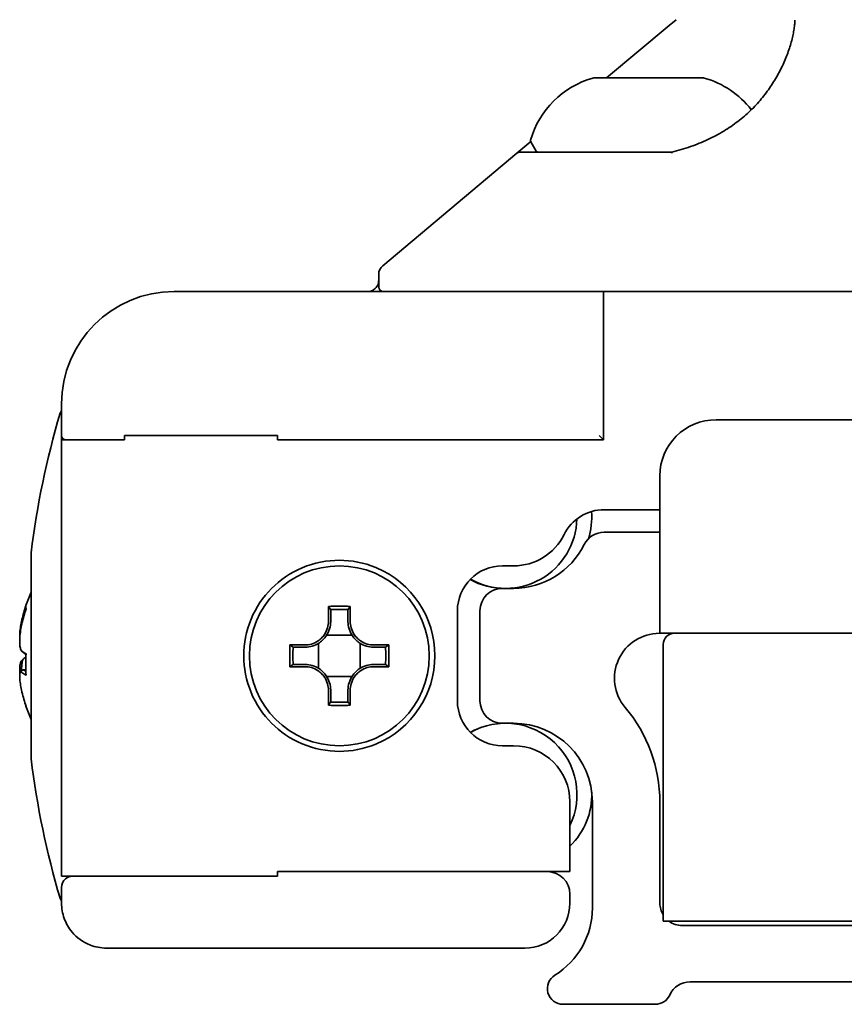
# Model space of a CAD drawing. Units: millimetres. Extents: x 127 to 526, y 88 to 359.
# Drawn here: x 410 to 446, y 278 to 322 of the extents above; entities that cross this region are included whole.
import ezdxf

# ---------------------------------------------------------------- set-up
doc = ezdxf.new("R2010")
doc.units = ezdxf.units.MM
doc.header["$LTSCALE"] = 2
doc.layers.add('Sovrapponi', color=7, linetype='Continuous', lineweight=18)
doc.layers.add('Visibile', color=7, linetype='Continuous', lineweight=35)

msp = doc.modelspace()

# ---------------------------------------------------------------- linework, layer by layer
at = {"layer": 'Sovrapponi'}
for p, q in [((439.004, 321.533), (438.702, 321.28)), ((438.702, 321.28), (435.914, 318.94)), ((440.235, 318.94), (435.333, 318.94)), ((432.543, 316.112), (431.925, 315.593)), ((432.786, 315.69), (432.547, 316.104)), ((431.925, 315.593), (425.963, 310.59)), ((432.054, 315.64), (438.812, 315.64)), ((425.784, 310.207), (425.784, 309.64)), ((416.684, 309.44), (424.664, 309.44)), ((434.592, 309.44), (424.664, 309.44)), ((435.589, 309.44), (434.592, 309.44)), ((439.784, 309.44), (435.589, 309.44)), ((435.784, 309.44), (455.784, 309.44)), ((435.784, 302.84), (435.784, 309.44)), ((451.784, 309.44), (439.784, 309.44)), ((411.684, 303.04), (411.684, 304.44)), ((450.784, 303.74), (440.784, 303.74)), ((411.684, 303.04), (411.684, 302.84)), ((411.684, 302.84), (414.484, 302.84)), ((411.684, 302.84), (411.684, 283.44)), ((414.484, 302.84), (411.884, 302.84)), ((414.484, 303.04), (421.284, 303.04)), ((414.484, 303.04), (414.484, 302.84)), ((420.284, 303.04), (415.484, 303.04)), ((420.879, 303.04), (420.879, 303.04)), ((421.284, 302.84), (421.284, 303.04)), ((425.684, 302.84), (421.284, 302.84)), ((421.284, 302.84), (425.684, 302.84)), ((425.684, 302.84), (435.784, 302.84)), ((425.684, 302.84), (435.784, 302.84)), ((435.589, 303.04), (435.784, 302.845)), ((438.284, 301.24), (438.284, 294.24)), ((438.284, 299.74), (435.815, 299.74)), ((435.815, 298.74), (438.284, 298.74)), ((410.333, 297.79), (410.333, 288.69)), ((431.784, 297.24), (431.284, 297.24)), ((431.284, 296.24), (431.784, 296.24)), ((423.551, 294.794), (423.551, 295.439)), ((423.651, 295.296), (423.651, 294.773)), ((424.417, 294.773), (424.417, 295.296)), ((424.517, 295.439), (424.517, 294.794)), ((429.284, 295.24), (429.284, 291.24)), ((430.284, 291.24), (430.284, 295.24)), ((423.551, 294.794), (423.551, 294.772)), ((424.517, 294.772), (424.517, 294.794)), ((424.595, 294.16), (423.473, 294.16)), ((438.284, 294.24), (438.265, 294.24)), ((438.934, 294.24), (438.284, 294.24)), ((452.634, 294.24), (438.934, 294.24)), ((421.835, 293.723), (422.48, 293.723)), ((422.501, 293.623), (421.978, 293.623)), ((422.502, 293.723), (422.48, 293.723)), ((423.114, 293.801), (423.114, 292.679)), ((424.954, 292.679), (424.954, 293.801)), ((425.588, 293.723), (425.566, 293.723)), ((426.09, 293.623), (425.567, 293.623)), ((425.588, 293.723), (426.233, 293.723)), ((438.434, 281.44), (438.434, 293.74)), ((410.094, 292.614), (409.975, 292.614)), ((422.48, 292.757), (421.835, 292.757)), ((421.978, 292.857), (422.501, 292.857)), ((422.48, 292.757), (422.502, 292.757)), ((425.566, 292.757), (425.588, 292.757)), ((425.567, 292.857), (426.09, 292.857)), ((426.233, 292.757), (425.588, 292.757)), ((423.473, 292.32), (424.595, 292.32)), ((423.551, 291.708), (423.551, 291.686)), ((423.551, 291.041), (423.551, 291.686)), ((423.651, 291.707), (423.651, 291.184)), ((424.417, 291.184), (424.417, 291.707)), ((424.517, 291.686), (424.517, 291.708)), ((424.517, 291.686), (424.517, 291.041)), ((431.784, 290.24), (431.284, 290.24)), ((431.284, 289.24), (431.784, 289.24)), ((434.284, 286.74), (434.284, 283.64)), ((435.284, 282.018), (435.284, 286.74)), ((438.284, 286.74), (438.284, 282.24)), ((421.284, 283.44), (411.684, 283.44)), ((421.284, 283.44), (421.284, 283.64)), ((425.684, 283.64), (421.284, 283.64)), ((434.284, 283.64), (425.684, 283.64)), ((411.684, 282.24), (411.684, 282.94)), ((434.284, 282.24), (434.284, 282.64)), ((440.434, 281.44), (438.434, 281.44)), ((439.284, 281.24), (452.284, 281.24)), ((440.434, 281.44), (451.134, 281.44)), ((425.684, 280.24), (413.684, 280.24)), ((425.684, 280.24), (432.284, 280.24)), ((451.935, 278.74), (439.633, 278.74)), ((438.084, 277.74), (433.984, 277.74))]:
    msp.add_line(p, q, dxfattribs=at)
msp.add_circle((424.034, 293.24), 4, dxfattribs=at)
for centre, radius, start, end in [((436.385, 315.084), 4, 105.6398, 164.0885), ((435.333, 318.84), 0.1, 90, 105.6398), ((440.235, 318.84), 0.1, 74.3602, 90), ((439.183, 315.084), 4, 37.6558, 74.3602), ((432.634, 316.154), 0.1, 164.0885, 210), ((432.054, 315.44), 0.2, 90, 130), ((432.873, 315.74), 0.1, 210, 270), ((426.284, 310.207), 0.5, 130, 180), ((425.984, 309.64), 0.2, 180, 270), ((416.684, 304.44), 5, 90, 180), ((448.057, 293.24), 38, 163.5117, 173.0681), ((411.907, 303.94), 0.3, 138.1242, 163.5117), ((440.784, 301.24), 2.5, 90, 180), ((411.884, 303.04), 0.2, 180, 270), ((432.184, 299.34), 3.5, 90, 90.4476), ((435.815, 297.74), 2, 90, 153.6122), ((432.084, 299.415), 3.175, 342.2468, 4.3966), ((431.424, 299.415), 3.175, 240.5844, 358.4128), ((435.815, 297.74), 1, 90, 153.6122), ((431.784, 299.74), 2.5, 270, 333.6122), ((410.633, 297.79), 0.3, 173.0681, 180), ((431.784, 299.74), 3.5, 270, 333.6122), ((424.034, 293.24), 4.25, 292.8447, 67.1553), ((431.284, 295.24), 2, 90, 180), ((416.759, 293.24), 7.025, 156.1751, 161.4397), ((431.284, 295.24), 1, 90, 180), ((432.084, 299.415), 3.175, 264.0366, 267.3581), ((438.265, 292.24), 2, 90, 220.3202), ((438.934, 293.74), 0.5, 90, 180), ((431.284, 291.24), 2, 180, 270), ((431.284, 291.24), 1, 180, 270), ((416.759, 293.24), 7.025, 198.5603, 203.8249), ((431.784, 286.74), 6.5, 0, 40.3202), ((431.373, 287.065), 3.175, 89.5419, 118.7372), ((431.424, 287.065), 3.175, 334.25, 119.4156), ((432.084, 287.065), 3.175, 92.6419, 95.9634), ((431.784, 286.74), 3.5, 0, 90), ((431.784, 286.74), 2.5, 0, 90), ((410.633, 288.69), 0.3, 180, 186.9319), ((448.057, 293.24), 38, 186.9319, 196.4883), ((432.084, 287.065), 3.175, 313.8612, 1.9394), ((433.284, 282.64), 1, 0, 90), ((411.907, 282.54), 0.3, 196.4883, 221.8758), ((432.284, 282.24), 2, 270, 0), ((439.284, 282.24), 1, 180, 211.7883), ((431.784, 282.018), 3.5, 301.5881, 0), ((439.284, 282.24), 1, 233.1301, 270), ((433.984, 278.44), 0.7, 121.5881, 270), ((439.633, 277.74), 1, 90, 155.6843), ((438.084, 278.44), 0.7, 270, 335.6843)]:
    msp.add_arc(centre, radius, start, end, dxfattribs=at)
for centre, major_axis, ratio, start_param, end_param in [((416.759, 293.324), (-7.008, 0), 0.984808, 5.968352, 6.059571), ((416.759, 293.156), (-7.008, 0), 0.984808, 5.964013, 6.059571), ((416.049, 292.028), (-5.936, 3.478), 0.150412, 0.031419, 0.158171), ((424.034, 292.01), (-6.88, 0), 0.499722, 4.642106, 4.782672), ((424.034, 291.925), (6.759, 0), 0.499722, 1.513716, 1.627876), ((416.759, 293.716), (-7.008, 0), 0.173648, 0.223614, 0.319173), ((425.264, 293.24), (0, -6.88), 0.499722, 4.642106, 4.782672), ((425.349, 293.24), (0, 6.759), 0.499722, 1.513716, 1.627876), ((422.719, 293.24), (0, -6.759), 0.499722, 1.513716, 1.627876), ((422.804, 293.24), (0, 6.88), 0.499722, 4.642106, 4.782672), ((416.759, 293.617), (-6.915, 0), 0.173648, 0.223614, 0.273872), ((416.759, 292.862), (-6.915, 0), 0.173648, 6.012196, 6.059571), ((416.049, 293.454), (1.983, 6.588), 0.853026, 1.839724, 1.980291), ((416.049, 293.026), (1.983, -6.588), 0.853026, 4.421393, 4.429646), ((416.759, 292.862), (-6.915, 0), 0.173648, 0.223614, 0.27075), ((416.759, 292.764), (-7.008, 0), 0.173648, 0.223614, 0.319173), ((416.759, 293.156), (-7.008, 0), 0.984808, 0.223614, 0.319173), ((416.049, 294.452), (-5.936, -3.478), 0.150412, 6.237207, 6.265581), ((424.034, 294.47), (6.88, 0), 0.499722, 4.642106, 4.782672), ((424.034, 294.555), (-6.759, 0), 0.499722, 1.513716, 1.627876)]:
    msp.add_ellipse(centre, major_axis=major_axis, ratio=ratio, start_param=start_param, end_param=end_param, dxfattribs=at)
for points, knots in [([(444.284, 321.517), (444.284, 321.447), (444.28, 321.373), (444.267, 321.221), (444.257, 321.142), (444.23, 320.978), (444.213, 320.894), (444.174, 320.721), (444.151, 320.632), (444.101, 320.449), (444.072, 320.355), (444.042, 320.26)], [0.9673578, 0.9673578, 0.9673578, 0.9673578, 1.0127195, 1.0127195, 1.0580813, 1.0580813, 1.103443, 1.103443, 1.1488048, 1.1488048, 1.1941665, 1.1941665, 1.1941665, 1.1941665]), ([(444.042, 320.26), (443.981, 320.071), (443.91, 319.88), (443.746, 319.499), (443.653, 319.308), (443.446, 318.929), (443.332, 318.741), (443.08, 318.371), (442.943, 318.188), (442.646, 317.832), (442.486, 317.659), (442.14, 317.325), (441.955, 317.163), (441.559, 316.857), (441.349, 316.712), (440.902, 316.441), (440.666, 316.315), (440.171, 316.084), (439.912, 315.98), (439.374, 315.794), (439.097, 315.711), (438.812, 315.64)], [0, 0, 0, 0, 0.0906048, 0.0906048, 0.1812096, 0.1812096, 0.2718144, 0.2718144, 0.3624191, 0.3624191, 0.4530239, 0.4530239, 0.5436287, 0.5436287, 0.6342335, 0.6342335, 0.7248383, 0.7248383, 0.8154431, 0.8154431, 0.9060479, 0.9060479, 0.9060479, 0.9060479]), ([(438.812, 315.64), (438.813, 315.64), (438.814, 315.636), (438.816, 315.619), (438.818, 315.607), (438.82, 315.591), (438.82, 315.591), (438.82, 315.591)], [0, 0, 0, 0, 0.00729291, 0.00729291, 0.01455288, 0.01455288, 0.01462083, 0.01462083, 0.01462083, 0.01462083]), ([(425.284, 309.44), (425.284, 309.44), (425.297, 309.439), (425.348, 309.443), (425.387, 309.449), (425.453, 309.469), (425.48, 309.479), (425.535, 309.507), (425.563, 309.524), (425.616, 309.565), (425.644, 309.59), (425.692, 309.649), (425.714, 309.682), (425.766, 309.786), (425.784, 309.865), (425.784, 309.94)], [0.1028596, 0.1028596, 0.1028596, 0.1028596, 0.1218282, 0.1218282, 0.1407969, 0.1407969, 0.1507135, 0.1507135, 0.1606301, 0.1606301, 0.1719024, 0.1719024, 0.1831746, 0.1831746, 0.2057191, 0.2057191, 0.2057191, 0.2057191]), ([(425.684, 289.323), (425.676, 289.32), (425.667, 289.316), (425.135, 289.096), (424.565, 288.99), (423.488, 288.99), (422.913, 289.101), (421.864, 289.542), (421.389, 289.871), (420.646, 290.622), (420.324, 291.092), (419.893, 292.132), (419.784, 292.701), (419.784, 293.779), (419.893, 294.348), (420.324, 295.388), (420.646, 295.858), (421.389, 296.609), (421.864, 296.938), (422.913, 297.379), (423.488, 297.49), (424.564, 297.49), (425.132, 297.385), (425.664, 297.165), (425.674, 297.161), (425.684, 297.157)], [0.478809, 0.478809, 0.478809, 0.478809, 0.481386, 0.481386, 0.64194, 0.64194, 0.806764, 0.806764, 0.971587, 0.971587, 1.133167, 1.133167, 1.294747, 1.294747, 1.456326, 1.456326, 1.617906, 1.617906, 1.78273, 1.78273, 1.947553, 1.947553, 2.107644, 2.107644, 2.110653, 2.110653, 2.110653, 2.110653]), ([(409.92, 294.833), (409.899, 294.74), (409.88, 294.646), (409.848, 294.457), (409.836, 294.365), (409.825, 294.237), (409.823, 294.193), (409.823, 294.155), (409.823, 294.118), (409.825, 294.084), (409.829, 294.056), (409.829, 294.056), (409.829, 294.056)], [-0.0875233, -0.0875233, -0.0875233, -0.0875233, -0.056164, -0.056164, -0.0216016, -0.0216016, 0, 0, 0, 0.0216016, 0.0216016, 0.0216073, 0.0216073, 0.0216073, 0.0216073]), ([(409.925, 294.854), (409.924, 294.851), (409.923, 294.847), (409.922, 294.84), (409.921, 294.836), (409.92, 294.833)], [-0.223614055, -0.223614055, -0.223614055, -0.223614055, -0.221993606, -0.221993606, -0.220373157, -0.220373157, -0.220373157, -0.220373157]), ([(423.551, 294.772), (423.551, 294.678), (423.538, 294.58), (423.481, 294.379), (423.433, 294.276), (423.334, 294.129), (423.29, 294.076), (423.244, 294.03), (423.198, 293.984), (423.145, 293.94), (422.998, 293.841), (422.895, 293.793), (422.694, 293.736), (422.596, 293.723), (422.502, 293.723)], [-0.0875233, -0.0875233, -0.0875233, -0.0875233, -0.056164, -0.056164, -0.0216016, -0.0216016, 0, 0, 0, 0.0216016, 0.0216016, 0.056164, 0.056164, 0.0875233, 0.0875233, 0.0875233, 0.0875233]), ([(422.522, 293.624), (422.623, 293.625), (422.727, 293.641), (422.942, 293.705), (423.051, 293.757), (423.209, 293.864), (423.264, 293.911), (423.314, 293.96), (423.363, 294.01), (423.41, 294.065), (423.517, 294.223), (423.569, 294.332), (423.633, 294.547), (423.649, 294.651), (423.65, 294.751)], [-0.0875233, -0.0875233, -0.0875233, -0.0875233, -0.056164, -0.056164, -0.0216016, -0.0216016, 0, 0, 0, 0.0216016, 0.0216016, 0.056164, 0.056164, 0.0875233, 0.0875233, 0.0875233, 0.0875233]), ([(423.65, 294.751), (423.65, 294.755), (423.651, 294.759), (423.651, 294.766), (423.651, 294.77), (423.651, 294.773)], [-2.921219497, -2.921219497, -2.921219497, -2.921219497, -2.919599047, -2.919599047, -2.917978598, -2.917978598, -2.917978598, -2.917978598]), ([(424.417, 294.773), (424.417, 294.77), (424.417, 294.766), (424.417, 294.759), (424.417, 294.755), (424.418, 294.751)], [-0.223614055, -0.223614055, -0.223614055, -0.223614055, -0.221993606, -0.221993606, -0.220373157, -0.220373157, -0.220373157, -0.220373157]), ([(424.418, 294.751), (424.419, 294.651), (424.435, 294.547), (424.499, 294.332), (424.551, 294.223), (424.658, 294.065), (424.705, 294.01), (424.754, 293.96), (424.804, 293.911), (424.859, 293.864), (425.017, 293.757), (425.126, 293.705), (425.341, 293.641), (425.445, 293.625), (425.545, 293.624)], [-0.0875233, -0.0875233, -0.0875233, -0.0875233, -0.056164, -0.056164, -0.0216016, -0.0216016, 0, 0, 0, 0.0216016, 0.0216016, 0.056164, 0.056164, 0.0875233, 0.0875233, 0.0875233, 0.0875233]), ([(425.566, 293.723), (425.472, 293.723), (425.374, 293.736), (425.173, 293.793), (425.07, 293.841), (424.923, 293.94), (424.87, 293.984), (424.824, 294.03), (424.778, 294.076), (424.734, 294.129), (424.635, 294.276), (424.587, 294.379), (424.53, 294.58), (424.517, 294.678), (424.517, 294.772)], [-0.0875233, -0.0875233, -0.0875233, -0.0875233, -0.056164, -0.056164, -0.0216016, -0.0216016, 0, 0, 0, 0.0216016, 0.0216016, 0.056164, 0.056164, 0.0875233, 0.0875233, 0.0875233, 0.0875233]), ([(409.92, 293.45), (409.899, 293.466), (409.88, 293.496), (409.848, 293.587), (409.836, 293.652), (409.825, 293.775), (409.823, 293.827), (409.823, 293.881), (409.823, 293.935), (409.825, 293.993), (409.836, 294.156), (409.848, 294.265), (409.88, 294.474), (409.899, 294.572), (409.92, 294.665)], [-0.0875233, -0.0875233, -0.0875233, -0.0875233, -0.056164, -0.056164, -0.0216016, -0.0216016, 0, 0, 0, 0.0216016, 0.0216016, 0.056164, 0.056164, 0.0875233, 0.0875233, 0.0875233, 0.0875233]), ([(409.92, 294.665), (409.921, 294.668), (409.922, 294.672), (409.923, 294.679), (409.924, 294.683), (409.925, 294.687)], [-2.921219497, -2.921219497, -2.921219497, -2.921219497, -2.919599047, -2.919599047, -2.917978598, -2.917978598, -2.917978598, -2.917978598]), ([(409.925, 293.446), (409.924, 293.447), (409.923, 293.447), (409.922, 293.448), (409.921, 293.449), (409.92, 293.45)], [-0.223614055, -0.223614055, -0.223614055, -0.223614055, -0.221993606, -0.221993606, -0.220373157, -0.220373157, -0.220373157, -0.220373157]), ([(422.501, 293.623), (422.504, 293.623), (422.508, 293.623), (422.515, 293.623), (422.519, 293.623), (422.522, 293.624)], [-0.223614055, -0.223614055, -0.223614055, -0.223614055, -0.221993606, -0.221993606, -0.220373157, -0.220373157, -0.220373157, -0.220373157]), ([(425.545, 293.624), (425.549, 293.623), (425.553, 293.623), (425.56, 293.623), (425.564, 293.623), (425.567, 293.623)], [0.220373157, 0.220373157, 0.220373157, 0.220373157, 0.221993606, 0.221993606, 0.223614055, 0.223614055, 0.223614055, 0.223614055]), ([(409.91, 293.021), (409.893, 293.003), (409.878, 292.977), (409.848, 292.893), (409.836, 292.828), (409.825, 292.705), (409.823, 292.653), (409.823, 292.599), (409.823, 292.545), (409.825, 292.486), (409.829, 292.424), (409.829, 292.424), (409.829, 292.424)], [-0.0822031, -0.0822031, -0.0822031, -0.0822031, -0.056164, -0.056164, -0.0216016, -0.0216016, 0, 0, 0, 0.0216016, 0.0216016, 0.0216073, 0.0216073, 0.0216073, 0.0216073]), ([(409.91, 292.56), (409.909, 292.593), (409.908, 292.625), (409.908, 292.656), (409.908, 292.713), (409.91, 292.769), (409.922, 292.902), (409.935, 292.972), (409.969, 293.072), (409.989, 293.105), (410.012, 293.125)], [-0.01144368, -0.01144368, -0.01144368, -0.01144368, 0, 0, 0, 0.02160156, 0.02160156, 0.05616405, 0.05616405, 0.08752328, 0.08752328, 0.08752328, 0.08752328]), ([(410.012, 293.355), (410.012, 293.355), (410.013, 293.354), (410.015, 293.353), (410.016, 293.352), (410.017, 293.351)], [0.220373157, 0.220373157, 0.220373157, 0.220373157, 0.221993606, 0.221993606, 0.223614055, 0.223614055, 0.223614055, 0.223614055]), ([(410.012, 293.125), (410.012, 293.125), (410.013, 293.126), (410.015, 293.127), (410.016, 293.128), (410.017, 293.129)], [-2.921219497, -2.921219497, -2.921219497, -2.921219497, -2.919599047, -2.919599047, -2.917978598, -2.917978598, -2.917978598, -2.917978598]), ([(410.012, 292.6), (409.989, 292.615), (409.969, 292.618), (409.95, 292.604), (409.948, 292.602), (409.946, 292.6)], [-0.08752328, -0.08752328, -0.08752328, -0.08752328, -0.05616405, -0.05616405, -0.05154829, -0.05154829, -0.05154829, -0.05154829]), ([(410.017, 292.596), (410.016, 292.597), (410.015, 292.597), (410.013, 292.599), (410.012, 292.599), (410.012, 292.6)], [2.917978598, 2.917978598, 2.917978598, 2.917978598, 2.919599047, 2.919599047, 2.921219497, 2.921219497, 2.921219497, 2.921219497]), ([(422.522, 292.856), (422.519, 292.857), (422.515, 292.857), (422.508, 292.857), (422.504, 292.857), (422.501, 292.857)], [-2.921219497, -2.921219497, -2.921219497, -2.921219497, -2.919599047, -2.919599047, -2.917978598, -2.917978598, -2.917978598, -2.917978598]), ([(422.502, 292.757), (422.596, 292.757), (422.694, 292.744), (422.895, 292.687), (422.998, 292.639), (423.145, 292.54), (423.198, 292.496), (423.244, 292.45), (423.29, 292.404), (423.334, 292.351), (423.433, 292.204), (423.481, 292.101), (423.538, 291.9), (423.551, 291.802), (423.551, 291.708)], [-0.0875233, -0.0875233, -0.0875233, -0.0875233, -0.056164, -0.056164, -0.0216016, -0.0216016, 0, 0, 0, 0.0216016, 0.0216016, 0.056164, 0.056164, 0.0875233, 0.0875233, 0.0875233, 0.0875233]), ([(423.65, 291.728), (423.649, 291.829), (423.633, 291.933), (423.569, 292.148), (423.517, 292.257), (423.41, 292.415), (423.363, 292.47), (423.314, 292.52), (423.264, 292.569), (423.209, 292.616), (423.051, 292.723), (422.942, 292.775), (422.727, 292.839), (422.623, 292.855), (422.522, 292.856)], [-0.0875233, -0.0875233, -0.0875233, -0.0875233, -0.056164, -0.056164, -0.0216016, -0.0216016, 0, 0, 0, 0.0216016, 0.0216016, 0.056164, 0.056164, 0.0875233, 0.0875233, 0.0875233, 0.0875233]), ([(425.545, 292.856), (425.445, 292.855), (425.341, 292.839), (425.126, 292.775), (425.017, 292.723), (424.859, 292.616), (424.804, 292.569), (424.754, 292.52), (424.705, 292.47), (424.658, 292.415), (424.551, 292.257), (424.499, 292.148), (424.435, 291.933), (424.419, 291.829), (424.418, 291.728)], [-0.0875233, -0.0875233, -0.0875233, -0.0875233, -0.056164, -0.056164, -0.0216016, -0.0216016, 0, 0, 0, 0.0216016, 0.0216016, 0.056164, 0.056164, 0.0875233, 0.0875233, 0.0875233, 0.0875233]), ([(424.517, 291.708), (424.517, 291.802), (424.53, 291.9), (424.587, 292.101), (424.635, 292.204), (424.734, 292.351), (424.778, 292.404), (424.824, 292.45), (424.87, 292.496), (424.923, 292.54), (425.07, 292.639), (425.173, 292.687), (425.374, 292.744), (425.472, 292.757), (425.566, 292.757)], [-0.0875233, -0.0875233, -0.0875233, -0.0875233, -0.056164, -0.056164, -0.0216016, -0.0216016, 0, 0, 0, 0.0216016, 0.0216016, 0.056164, 0.056164, 0.0875233, 0.0875233, 0.0875233, 0.0875233]), ([(425.567, 292.857), (425.564, 292.857), (425.56, 292.857), (425.553, 292.857), (425.549, 292.857), (425.545, 292.856)], [2.917978598, 2.917978598, 2.917978598, 2.917978598, 2.919599047, 2.919599047, 2.921219497, 2.921219497, 2.921219497, 2.921219497]), ([(409.92, 291.647), (409.899, 291.74), (409.88, 291.834), (409.848, 292.022), (409.836, 292.115), (409.825, 292.243), (409.823, 292.287), (409.823, 292.325), (409.823, 292.362), (409.825, 292.396), (409.836, 292.468), (409.848, 292.497), (409.88, 292.519), (409.899, 292.514), (409.92, 292.498)], [-0.0875233, -0.0875233, -0.0875233, -0.0875233, -0.056164, -0.056164, -0.0216016, -0.0216016, 0, 0, 0, 0.0216016, 0.0216016, 0.056164, 0.056164, 0.0875233, 0.0875233, 0.0875233, 0.0875233]), ([(409.92, 292.498), (409.921, 292.498), (409.922, 292.497), (409.923, 292.496), (409.924, 292.495), (409.925, 292.494)], [-2.921219497, -2.921219497, -2.921219497, -2.921219497, -2.919599047, -2.919599047, -2.917978598, -2.917978598, -2.917978598, -2.917978598]), ([(423.651, 291.707), (423.651, 291.71), (423.651, 291.714), (423.651, 291.721), (423.65, 291.725), (423.65, 291.728)], [2.917978598, 2.917978598, 2.917978598, 2.917978598, 2.919599047, 2.919599047, 2.921219497, 2.921219497, 2.921219497, 2.921219497]), ([(424.418, 291.728), (424.417, 291.725), (424.417, 291.721), (424.417, 291.714), (424.417, 291.71), (424.417, 291.707)], [0.220373157, 0.220373157, 0.220373157, 0.220373157, 0.221993606, 0.221993606, 0.223614055, 0.223614055, 0.223614055, 0.223614055]), ([(409.925, 291.626), (409.924, 291.629), (409.923, 291.633), (409.922, 291.64), (409.921, 291.644), (409.92, 291.647)], [2.917978598, 2.917978598, 2.917978598, 2.917978598, 2.919599047, 2.919599047, 2.921219497, 2.921219497, 2.921219497, 2.921219497]), ([(412.184, 283.44), (412.049, 283.44), (411.941, 283.389), (411.743, 283.222), (411.684, 283.08), (411.684, 282.94)], [-0.2882436, -0.2882436, -0.2882436, -0.2882436, -0.171128, -0.171128, 0.0016299, 0.0016299, 0.0016299, 0.0016299]), ([(411.684, 282.24), (411.684, 282.012), (411.723, 281.783), (411.88, 281.346), (411.998, 281.137), (412.357, 280.711), (412.627, 280.504), (413.18, 280.291), (413.42, 280.24), (413.684, 280.24)], [-0.7356005, -0.7356005, -0.7356005, -0.7356005, -0.5545549, -0.5545549, -0.3751946, -0.3751946, -0.1443056, -0.1443056, 0, 0, 0, 0])]:
    msp.add_open_spline(points, degree=3, knots=knots, dxfattribs=at)
for points in [[(414.663, 303.04), (414.663, 303.04), (414.663, 303.04), (414.663, 303.04)], [(415.469, 303.04), (415.474, 303.04), (415.479, 303.04), (415.484, 303.04)], [(420.284, 303.04), (420.289, 303.04), (420.294, 303.04), (420.299, 303.04)], [(423.648, 295.297), (423.616, 295.344), (423.584, 295.392), (423.551, 295.439)], [(424.517, 295.439), (424.484, 295.392), (424.452, 295.344), (424.42, 295.297)], [(410.004, 293.363), (409.972, 293.395), (409.941, 293.427), (409.91, 293.459)], [(421.835, 293.723), (421.882, 293.69), (421.93, 293.658), (421.977, 293.626)], [(426.091, 293.626), (426.138, 293.658), (426.186, 293.69), (426.233, 293.723)], [(409.91, 293.021), (409.941, 293.053), (409.972, 293.085), (410.004, 293.117)], [(410.004, 293.363), (410.006, 293.36), (410.009, 293.357), (410.012, 293.355)], [(409.857, 292.502), (409.887, 292.534), (409.916, 292.567), (409.946, 292.6)], [(421.977, 292.854), (421.93, 292.822), (421.882, 292.79), (421.835, 292.757)], [(426.233, 292.757), (426.186, 292.79), (426.138, 292.822), (426.091, 292.854)], [(423.551, 291.041), (423.584, 291.088), (423.616, 291.136), (423.648, 291.183)], [(424.517, 291.041), (424.484, 291.088), (424.452, 291.136), (424.42, 291.183)]]:
    msp.add_open_spline(points, degree=3, dxfattribs=at)
for points, weights in [([(423.651, 295.296), (423.649, 295.296), (423.648, 295.297)], [1.10204754069, 1.1020229482, 1.10199832895]), ([(424.42, 295.297), (424.418, 295.296), (424.417, 295.296)], [1.10199832895, 1.1020229482, 1.10204754069]), ([(421.977, 293.626), (421.978, 293.624), (421.978, 293.623)], [1.10199832895, 1.1020229482, 1.10204754069]), ([(426.09, 293.623), (426.09, 293.624), (426.091, 293.626)], [1.10204754069, 1.1020229482, 1.10199832895]), ([(421.978, 292.857), (421.978, 292.856), (421.977, 292.854)], [1.10204754069, 1.1020229482, 1.10199832895]), ([(426.091, 292.854), (426.09, 292.856), (426.09, 292.857)], [1.10199832895, 1.1020229482, 1.10204754069]), ([(423.648, 291.183), (423.649, 291.184), (423.651, 291.184)], [1.10199832895, 1.1020229482, 1.10204754069]), ([(424.417, 291.184), (424.418, 291.184), (424.42, 291.183)], [1.10204754069, 1.1020229482, 1.10199832895])]:
    msp.add_rational_spline(points, weights, degree=2, dxfattribs=at)
at = {"layer": 'Visibile'}
for p, q in [((439.004, 321.533), (438.702, 321.28)), ((438.702, 321.28), (435.914, 318.94)), ((440.235, 318.94), (435.333, 318.94)), ((432.543, 316.112), (431.925, 315.593)), ((432.786, 315.69), (432.547, 316.104)), ((431.925, 315.593), (425.963, 310.59)), ((432.054, 315.64), (438.812, 315.64)), ((425.784, 310.207), (425.784, 309.64)), ((416.684, 309.44), (424.664, 309.44)), ((434.592, 309.44), (424.664, 309.44)), ((435.589, 309.44), (434.592, 309.44)), ((439.784, 309.44), (435.589, 309.44)), ((435.784, 309.44), (455.784, 309.44)), ((435.784, 302.84), (435.784, 309.44)), ((451.784, 309.44), (439.784, 309.44)), ((411.684, 303.04), (411.684, 304.44)), ((450.784, 303.74), (440.784, 303.74)), ((411.684, 303.04), (411.684, 302.84)), ((411.684, 302.84), (414.484, 302.84)), ((411.684, 302.84), (411.684, 283.44)), ((414.484, 302.84), (411.884, 302.84)), ((414.484, 303.04), (421.284, 303.04)), ((414.484, 303.04), (414.484, 302.84)), ((420.284, 303.04), (415.484, 303.04)), ((420.879, 303.04), (420.879, 303.04)), ((421.284, 302.84), (421.284, 303.04)), ((425.684, 302.84), (421.284, 302.84)), ((421.284, 302.84), (425.684, 302.84)), ((425.684, 302.84), (435.784, 302.84)), ((425.684, 302.84), (435.784, 302.84)), ((435.589, 303.04), (435.784, 302.845)), ((438.284, 301.24), (438.284, 294.24)), ((438.284, 299.74), (435.815, 299.74)), ((435.815, 298.74), (438.284, 298.74)), ((410.333, 297.79), (410.333, 288.69)), ((431.784, 297.24), (431.284, 297.24)), ((431.284, 296.24), (431.784, 296.24)), ((423.551, 294.794), (423.551, 295.439)), ((423.651, 295.296), (423.651, 294.773)), ((424.417, 294.773), (424.417, 295.296)), ((424.517, 295.439), (424.517, 294.794)), ((429.284, 295.24), (429.284, 291.24)), ((430.284, 291.24), (430.284, 295.24)), ((423.551, 294.794), (423.551, 294.772)), ((424.517, 294.772), (424.517, 294.794)), ((424.595, 294.16), (423.473, 294.16)), ((438.284, 294.24), (438.265, 294.24)), ((438.934, 294.24), (438.284, 294.24)), ((452.634, 294.24), (438.934, 294.24)), ((421.835, 293.723), (422.48, 293.723)), ((422.501, 293.623), (421.978, 293.623)), ((422.502, 293.723), (422.48, 293.723)), ((423.114, 293.801), (423.114, 292.679)), ((424.954, 292.679), (424.954, 293.801)), ((425.588, 293.723), (425.566, 293.723)), ((426.09, 293.623), (425.567, 293.623)), ((425.588, 293.723), (426.233, 293.723)), ((438.434, 281.44), (438.434, 293.74)), ((410.094, 292.614), (409.975, 292.614)), ((422.48, 292.757), (421.835, 292.757)), ((421.978, 292.857), (422.501, 292.857)), ((422.48, 292.757), (422.502, 292.757)), ((425.566, 292.757), (425.588, 292.757)), ((425.567, 292.857), (426.09, 292.857)), ((426.233, 292.757), (425.588, 292.757)), ((423.473, 292.32), (424.595, 292.32)), ((423.551, 291.708), (423.551, 291.686)), ((423.551, 291.041), (423.551, 291.686)), ((423.651, 291.707), (423.651, 291.184)), ((424.417, 291.184), (424.417, 291.707)), ((424.517, 291.686), (424.517, 291.708)), ((424.517, 291.686), (424.517, 291.041)), ((431.784, 290.24), (431.284, 290.24)), ((431.284, 289.24), (431.784, 289.24)), ((434.284, 286.74), (434.284, 283.64)), ((435.284, 282.018), (435.284, 286.74)), ((438.284, 286.74), (438.284, 282.24)), ((421.284, 283.44), (411.684, 283.44)), ((421.284, 283.44), (421.284, 283.64)), ((425.684, 283.64), (421.284, 283.64)), ((434.284, 283.64), (425.684, 283.64)), ((411.684, 282.24), (411.684, 282.94)), ((434.284, 282.24), (434.284, 282.64)), ((440.434, 281.44), (438.434, 281.44)), ((439.284, 281.24), (452.284, 281.24)), ((440.434, 281.44), (451.134, 281.44)), ((425.684, 280.24), (413.684, 280.24)), ((425.684, 280.24), (432.284, 280.24)), ((451.935, 278.74), (439.633, 278.74)), ((438.084, 277.74), (433.984, 277.74))]:
    msp.add_line(p, q, dxfattribs=at)
msp.add_circle((424.034, 293.24), 4, dxfattribs=at)
for centre, radius, start, end in [((436.385, 315.084), 4, 105.6398, 164.0885), ((435.333, 318.84), 0.1, 90, 105.6398), ((440.235, 318.84), 0.1, 74.3602, 90), ((439.183, 315.084), 4, 37.6558, 74.3602), ((432.634, 316.154), 0.1, 164.0885, 210), ((432.054, 315.44), 0.2, 90, 130), ((432.873, 315.74), 0.1, 210, 270), ((426.284, 310.207), 0.5, 130, 180), ((425.984, 309.64), 0.2, 180, 270), ((416.684, 304.44), 5, 90, 180), ((448.057, 293.24), 38, 163.5117, 173.0681), ((411.907, 303.94), 0.3, 138.1242, 163.5117), ((440.784, 301.24), 2.5, 90, 180), ((411.884, 303.04), 0.2, 180, 270), ((432.184, 299.34), 3.5, 90, 90.4476), ((435.815, 297.74), 2, 90, 153.6122), ((432.084, 299.415), 3.175, 342.2468, 4.3966), ((431.424, 299.415), 3.175, 240.5844, 358.4128), ((435.815, 297.74), 1, 90, 153.6122), ((431.784, 299.74), 2.5, 270, 333.6122), ((410.633, 297.79), 0.3, 173.0681, 180), ((431.784, 299.74), 3.5, 270, 333.6122), ((424.034, 293.24), 4.25, 292.8447, 67.1553), ((431.284, 295.24), 2, 90, 180), ((431.373, 299.415), 3.175, 241.2628, 270.4581), ((416.759, 293.24), 7.025, 156.1751, 161.4397), ((431.284, 295.24), 1, 90, 180), ((432.084, 299.415), 3.175, 264.0366, 267.3581), ((438.265, 292.24), 2, 90, 220.3202), ((438.934, 293.74), 0.5, 90, 180), ((431.284, 291.24), 2, 180, 270), ((431.284, 291.24), 1, 180, 270), ((416.759, 293.24), 7.025, 198.5603, 203.8249), ((431.784, 286.74), 6.5, 0, 40.3202), ((431.424, 287.065), 3.175, 334.25, 119.4156), ((432.084, 287.065), 3.175, 92.6419, 95.9634), ((431.784, 286.74), 3.5, 0, 90), ((431.784, 286.74), 2.5, 0, 90), ((410.633, 288.69), 0.3, 180, 186.9319), ((448.057, 293.24), 38, 186.9319, 196.4883), ((432.084, 287.065), 3.175, 313.8612, 1.9394), ((433.284, 282.64), 1, 0, 90), ((411.907, 282.54), 0.3, 196.4883, 221.8758), ((432.284, 282.24), 2, 270, 0), ((439.284, 282.24), 1, 180, 211.7883), ((431.784, 282.018), 3.5, 301.5881, 0), ((439.284, 282.24), 1, 233.1301, 270), ((433.984, 278.44), 0.7, 121.5881, 270), ((439.633, 277.74), 1, 90, 155.6843), ((438.084, 278.44), 0.7, 270, 335.6843)]:
    msp.add_arc(centre, radius, start, end, dxfattribs=at)
for centre, major_axis, ratio, start_param, end_param in [((416.759, 293.324), (-7.008, 0), 0.984808, 5.968352, 6.059571), ((416.759, 293.156), (-7.008, 0), 0.984808, 5.964013, 6.059571), ((416.049, 292.028), (-5.936, 3.478), 0.150412, 0.031419, 0.158171), ((424.034, 292.01), (-6.88, 0), 0.499722, 4.642106, 4.782672), ((424.034, 291.925), (6.759, 0), 0.499722, 1.513716, 1.627876), ((416.759, 293.716), (-7.008, 0), 0.173648, 0.223614, 0.319173), ((425.264, 293.24), (0, -6.88), 0.499722, 4.642106, 4.782672), ((425.349, 293.24), (0, 6.759), 0.499722, 1.513716, 1.627876), ((422.719, 293.24), (0, -6.759), 0.499722, 1.513716, 1.627876), ((422.804, 293.24), (0, 6.88), 0.499722, 4.642106, 4.782672), ((416.759, 293.617), (-6.915, 0), 0.173648, 0.223614, 0.273872), ((416.759, 292.862), (-6.915, 0), 0.173648, 6.012196, 6.059571), ((416.049, 293.454), (1.983, 6.588), 0.853026, 1.839724, 1.980291), ((416.049, 293.026), (1.983, -6.588), 0.853026, 4.421393, 4.429646), ((416.759, 292.862), (-6.915, 0), 0.173648, 0.223614, 0.27075), ((416.759, 292.764), (-7.008, 0), 0.173648, 0.223614, 0.319173), ((416.759, 293.156), (-7.008, 0), 0.984808, 0.223614, 0.319173), ((416.049, 294.452), (-5.936, -3.478), 0.150412, 6.237207, 6.265581), ((424.034, 294.47), (6.88, 0), 0.499722, 4.642106, 4.782672), ((424.034, 294.555), (-6.759, 0), 0.499722, 1.513716, 1.627876)]:
    msp.add_ellipse(centre, major_axis=major_axis, ratio=ratio, start_param=start_param, end_param=end_param, dxfattribs=at)
for points, knots in [([(444.284, 321.517), (444.284, 321.447), (444.28, 321.373), (444.267, 321.221), (444.257, 321.142), (444.23, 320.978), (444.213, 320.894), (444.174, 320.721), (444.151, 320.632), (444.101, 320.449), (444.072, 320.355), (444.042, 320.26)], [0.9673578, 0.9673578, 0.9673578, 0.9673578, 1.0127195, 1.0127195, 1.0580813, 1.0580813, 1.103443, 1.103443, 1.1488048, 1.1488048, 1.1941665, 1.1941665, 1.1941665, 1.1941665]), ([(444.042, 320.26), (443.981, 320.071), (443.91, 319.88), (443.746, 319.499), (443.653, 319.308), (443.446, 318.929), (443.332, 318.741), (443.08, 318.371), (442.943, 318.188), (442.646, 317.832), (442.486, 317.659), (442.14, 317.325), (441.955, 317.163), (441.559, 316.857), (441.349, 316.712), (440.902, 316.441), (440.666, 316.315), (440.171, 316.084), (439.912, 315.98), (439.374, 315.794), (439.097, 315.711), (438.812, 315.64)], [0, 0, 0, 0, 0.0906048, 0.0906048, 0.1812096, 0.1812096, 0.2718144, 0.2718144, 0.3624191, 0.3624191, 0.4530239, 0.4530239, 0.5436287, 0.5436287, 0.6342335, 0.6342335, 0.7248383, 0.7248383, 0.8154431, 0.8154431, 0.9060479, 0.9060479, 0.9060479, 0.9060479]), ([(438.812, 315.64), (438.813, 315.64), (438.814, 315.636), (438.816, 315.619), (438.818, 315.607), (438.82, 315.591), (438.82, 315.591), (438.82, 315.591)], [0, 0, 0, 0, 0.00729291, 0.00729291, 0.01455288, 0.01455288, 0.01462083, 0.01462083, 0.01462083, 0.01462083]), ([(425.284, 309.44), (425.284, 309.44), (425.297, 309.439), (425.348, 309.443), (425.387, 309.449), (425.453, 309.469), (425.48, 309.479), (425.535, 309.507), (425.563, 309.524), (425.616, 309.565), (425.644, 309.59), (425.692, 309.649), (425.714, 309.682), (425.766, 309.786), (425.784, 309.865), (425.784, 309.94)], [0.1028596, 0.1028596, 0.1028596, 0.1028596, 0.1218282, 0.1218282, 0.1407969, 0.1407969, 0.1507135, 0.1507135, 0.1606301, 0.1606301, 0.1719024, 0.1719024, 0.1831746, 0.1831746, 0.2057191, 0.2057191, 0.2057191, 0.2057191]), ([(425.684, 289.323), (425.676, 289.32), (425.667, 289.316), (425.135, 289.096), (424.565, 288.99), (423.488, 288.99), (422.913, 289.101), (421.864, 289.542), (421.389, 289.871), (420.646, 290.622), (420.324, 291.092), (419.893, 292.132), (419.784, 292.701), (419.784, 293.779), (419.893, 294.348), (420.324, 295.388), (420.646, 295.858), (421.389, 296.609), (421.864, 296.938), (422.913, 297.379), (423.488, 297.49), (424.564, 297.49), (425.132, 297.385), (425.664, 297.165), (425.674, 297.161), (425.684, 297.157)], [0.478809, 0.478809, 0.478809, 0.478809, 0.481386, 0.481386, 0.64194, 0.64194, 0.806764, 0.806764, 0.971587, 0.971587, 1.133167, 1.133167, 1.294747, 1.294747, 1.456326, 1.456326, 1.617906, 1.617906, 1.78273, 1.78273, 1.947553, 1.947553, 2.107644, 2.107644, 2.110653, 2.110653, 2.110653, 2.110653]), ([(409.92, 294.833), (409.899, 294.74), (409.88, 294.646), (409.848, 294.457), (409.836, 294.365), (409.825, 294.237), (409.823, 294.193), (409.823, 294.155), (409.823, 294.118), (409.825, 294.084), (409.829, 294.056), (409.829, 294.056), (409.829, 294.056)], [-0.0875233, -0.0875233, -0.0875233, -0.0875233, -0.056164, -0.056164, -0.0216016, -0.0216016, 0, 0, 0, 0.0216016, 0.0216016, 0.0216073, 0.0216073, 0.0216073, 0.0216073]), ([(409.925, 294.854), (409.924, 294.851), (409.923, 294.847), (409.922, 294.84), (409.921, 294.836), (409.92, 294.833)], [-0.223614055, -0.223614055, -0.223614055, -0.223614055, -0.221993606, -0.221993606, -0.220373157, -0.220373157, -0.220373157, -0.220373157]), ([(423.551, 294.772), (423.551, 294.678), (423.538, 294.58), (423.481, 294.379), (423.433, 294.276), (423.334, 294.129), (423.29, 294.076), (423.244, 294.03), (423.198, 293.984), (423.145, 293.94), (422.998, 293.841), (422.895, 293.793), (422.694, 293.736), (422.596, 293.723), (422.502, 293.723)], [-0.0875233, -0.0875233, -0.0875233, -0.0875233, -0.056164, -0.056164, -0.0216016, -0.0216016, 0, 0, 0, 0.0216016, 0.0216016, 0.056164, 0.056164, 0.0875233, 0.0875233, 0.0875233, 0.0875233]), ([(422.522, 293.624), (422.623, 293.625), (422.727, 293.641), (422.942, 293.705), (423.051, 293.757), (423.209, 293.864), (423.264, 293.911), (423.314, 293.96), (423.363, 294.01), (423.41, 294.065), (423.517, 294.223), (423.569, 294.332), (423.633, 294.547), (423.649, 294.651), (423.65, 294.751)], [-0.0875233, -0.0875233, -0.0875233, -0.0875233, -0.056164, -0.056164, -0.0216016, -0.0216016, 0, 0, 0, 0.0216016, 0.0216016, 0.056164, 0.056164, 0.0875233, 0.0875233, 0.0875233, 0.0875233]), ([(423.65, 294.751), (423.65, 294.755), (423.651, 294.759), (423.651, 294.766), (423.651, 294.77), (423.651, 294.773)], [-2.921219497, -2.921219497, -2.921219497, -2.921219497, -2.919599047, -2.919599047, -2.917978598, -2.917978598, -2.917978598, -2.917978598]), ([(424.417, 294.773), (424.417, 294.77), (424.417, 294.766), (424.417, 294.759), (424.417, 294.755), (424.418, 294.751)], [-0.223614055, -0.223614055, -0.223614055, -0.223614055, -0.221993606, -0.221993606, -0.220373157, -0.220373157, -0.220373157, -0.220373157]), ([(424.418, 294.751), (424.419, 294.651), (424.435, 294.547), (424.499, 294.332), (424.551, 294.223), (424.658, 294.065), (424.705, 294.01), (424.754, 293.96), (424.804, 293.911), (424.859, 293.864), (425.017, 293.757), (425.126, 293.705), (425.341, 293.641), (425.445, 293.625), (425.545, 293.624)], [-0.0875233, -0.0875233, -0.0875233, -0.0875233, -0.056164, -0.056164, -0.0216016, -0.0216016, 0, 0, 0, 0.0216016, 0.0216016, 0.056164, 0.056164, 0.0875233, 0.0875233, 0.0875233, 0.0875233]), ([(425.566, 293.723), (425.472, 293.723), (425.374, 293.736), (425.173, 293.793), (425.07, 293.841), (424.923, 293.94), (424.87, 293.984), (424.824, 294.03), (424.778, 294.076), (424.734, 294.129), (424.635, 294.276), (424.587, 294.379), (424.53, 294.58), (424.517, 294.678), (424.517, 294.772)], [-0.0875233, -0.0875233, -0.0875233, -0.0875233, -0.056164, -0.056164, -0.0216016, -0.0216016, 0, 0, 0, 0.0216016, 0.0216016, 0.056164, 0.056164, 0.0875233, 0.0875233, 0.0875233, 0.0875233]), ([(409.92, 293.45), (409.899, 293.466), (409.88, 293.496), (409.848, 293.587), (409.836, 293.652), (409.825, 293.775), (409.823, 293.827), (409.823, 293.881), (409.823, 293.935), (409.825, 293.993), (409.836, 294.156), (409.848, 294.265), (409.88, 294.474), (409.899, 294.572), (409.92, 294.665)], [-0.0875233, -0.0875233, -0.0875233, -0.0875233, -0.056164, -0.056164, -0.0216016, -0.0216016, 0, 0, 0, 0.0216016, 0.0216016, 0.056164, 0.056164, 0.0875233, 0.0875233, 0.0875233, 0.0875233]), ([(409.92, 294.665), (409.921, 294.668), (409.922, 294.672), (409.923, 294.679), (409.924, 294.683), (409.925, 294.687)], [-2.921219497, -2.921219497, -2.921219497, -2.921219497, -2.919599047, -2.919599047, -2.917978598, -2.917978598, -2.917978598, -2.917978598]), ([(409.925, 293.446), (409.924, 293.447), (409.923, 293.447), (409.922, 293.448), (409.921, 293.449), (409.92, 293.45)], [-0.223614055, -0.223614055, -0.223614055, -0.223614055, -0.221993606, -0.221993606, -0.220373157, -0.220373157, -0.220373157, -0.220373157]), ([(422.501, 293.623), (422.504, 293.623), (422.508, 293.623), (422.515, 293.623), (422.519, 293.623), (422.522, 293.624)], [-0.223614055, -0.223614055, -0.223614055, -0.223614055, -0.221993606, -0.221993606, -0.220373157, -0.220373157, -0.220373157, -0.220373157]), ([(425.545, 293.624), (425.549, 293.623), (425.553, 293.623), (425.56, 293.623), (425.564, 293.623), (425.567, 293.623)], [0.220373157, 0.220373157, 0.220373157, 0.220373157, 0.221993606, 0.221993606, 0.223614055, 0.223614055, 0.223614055, 0.223614055]), ([(409.91, 293.021), (409.893, 293.003), (409.878, 292.977), (409.848, 292.893), (409.836, 292.828), (409.825, 292.705), (409.823, 292.653), (409.823, 292.599), (409.823, 292.545), (409.825, 292.486), (409.829, 292.424), (409.829, 292.424), (409.829, 292.424)], [-0.0822031, -0.0822031, -0.0822031, -0.0822031, -0.056164, -0.056164, -0.0216016, -0.0216016, 0, 0, 0, 0.0216016, 0.0216016, 0.0216073, 0.0216073, 0.0216073, 0.0216073]), ([(409.91, 292.56), (409.909, 292.593), (409.908, 292.625), (409.908, 292.656), (409.908, 292.713), (409.91, 292.769), (409.922, 292.902), (409.935, 292.972), (409.969, 293.072), (409.989, 293.105), (410.012, 293.125)], [-0.01144368, -0.01144368, -0.01144368, -0.01144368, 0, 0, 0, 0.02160156, 0.02160156, 0.05616405, 0.05616405, 0.08752328, 0.08752328, 0.08752328, 0.08752328]), ([(410.012, 293.355), (410.012, 293.355), (410.013, 293.354), (410.015, 293.353), (410.016, 293.352), (410.017, 293.351)], [0.220373157, 0.220373157, 0.220373157, 0.220373157, 0.221993606, 0.221993606, 0.223614055, 0.223614055, 0.223614055, 0.223614055]), ([(410.012, 293.125), (410.012, 293.125), (410.013, 293.126), (410.015, 293.127), (410.016, 293.128), (410.017, 293.129)], [-2.921219497, -2.921219497, -2.921219497, -2.921219497, -2.919599047, -2.919599047, -2.917978598, -2.917978598, -2.917978598, -2.917978598]), ([(410.012, 292.6), (409.989, 292.615), (409.969, 292.618), (409.95, 292.604), (409.948, 292.602), (409.946, 292.6)], [-0.08752328, -0.08752328, -0.08752328, -0.08752328, -0.05616405, -0.05616405, -0.05154829, -0.05154829, -0.05154829, -0.05154829]), ([(410.017, 292.596), (410.016, 292.597), (410.015, 292.597), (410.013, 292.599), (410.012, 292.599), (410.012, 292.6)], [2.917978598, 2.917978598, 2.917978598, 2.917978598, 2.919599047, 2.919599047, 2.921219497, 2.921219497, 2.921219497, 2.921219497]), ([(422.522, 292.856), (422.519, 292.857), (422.515, 292.857), (422.508, 292.857), (422.504, 292.857), (422.501, 292.857)], [-2.921219497, -2.921219497, -2.921219497, -2.921219497, -2.919599047, -2.919599047, -2.917978598, -2.917978598, -2.917978598, -2.917978598]), ([(422.502, 292.757), (422.596, 292.757), (422.694, 292.744), (422.895, 292.687), (422.998, 292.639), (423.145, 292.54), (423.198, 292.496), (423.244, 292.45), (423.29, 292.404), (423.334, 292.351), (423.433, 292.204), (423.481, 292.101), (423.538, 291.9), (423.551, 291.802), (423.551, 291.708)], [-0.0875233, -0.0875233, -0.0875233, -0.0875233, -0.056164, -0.056164, -0.0216016, -0.0216016, 0, 0, 0, 0.0216016, 0.0216016, 0.056164, 0.056164, 0.0875233, 0.0875233, 0.0875233, 0.0875233]), ([(423.65, 291.728), (423.649, 291.829), (423.633, 291.933), (423.569, 292.148), (423.517, 292.257), (423.41, 292.415), (423.363, 292.47), (423.314, 292.52), (423.264, 292.569), (423.209, 292.616), (423.051, 292.723), (422.942, 292.775), (422.727, 292.839), (422.623, 292.855), (422.522, 292.856)], [-0.0875233, -0.0875233, -0.0875233, -0.0875233, -0.056164, -0.056164, -0.0216016, -0.0216016, 0, 0, 0, 0.0216016, 0.0216016, 0.056164, 0.056164, 0.0875233, 0.0875233, 0.0875233, 0.0875233]), ([(425.545, 292.856), (425.445, 292.855), (425.341, 292.839), (425.126, 292.775), (425.017, 292.723), (424.859, 292.616), (424.804, 292.569), (424.754, 292.52), (424.705, 292.47), (424.658, 292.415), (424.551, 292.257), (424.499, 292.148), (424.435, 291.933), (424.419, 291.829), (424.418, 291.728)], [-0.0875233, -0.0875233, -0.0875233, -0.0875233, -0.056164, -0.056164, -0.0216016, -0.0216016, 0, 0, 0, 0.0216016, 0.0216016, 0.056164, 0.056164, 0.0875233, 0.0875233, 0.0875233, 0.0875233]), ([(424.517, 291.708), (424.517, 291.802), (424.53, 291.9), (424.587, 292.101), (424.635, 292.204), (424.734, 292.351), (424.778, 292.404), (424.824, 292.45), (424.87, 292.496), (424.923, 292.54), (425.07, 292.639), (425.173, 292.687), (425.374, 292.744), (425.472, 292.757), (425.566, 292.757)], [-0.0875233, -0.0875233, -0.0875233, -0.0875233, -0.056164, -0.056164, -0.0216016, -0.0216016, 0, 0, 0, 0.0216016, 0.0216016, 0.056164, 0.056164, 0.0875233, 0.0875233, 0.0875233, 0.0875233]), ([(425.567, 292.857), (425.564, 292.857), (425.56, 292.857), (425.553, 292.857), (425.549, 292.857), (425.545, 292.856)], [2.917978598, 2.917978598, 2.917978598, 2.917978598, 2.919599047, 2.919599047, 2.921219497, 2.921219497, 2.921219497, 2.921219497]), ([(409.92, 291.647), (409.899, 291.74), (409.88, 291.834), (409.848, 292.022), (409.836, 292.115), (409.825, 292.243), (409.823, 292.287), (409.823, 292.325), (409.823, 292.362), (409.825, 292.396), (409.836, 292.468), (409.848, 292.497), (409.88, 292.519), (409.899, 292.514), (409.92, 292.498)], [-0.0875233, -0.0875233, -0.0875233, -0.0875233, -0.056164, -0.056164, -0.0216016, -0.0216016, 0, 0, 0, 0.0216016, 0.0216016, 0.056164, 0.056164, 0.0875233, 0.0875233, 0.0875233, 0.0875233]), ([(409.92, 292.498), (409.921, 292.498), (409.922, 292.497), (409.923, 292.496), (409.924, 292.495), (409.925, 292.494)], [-2.921219497, -2.921219497, -2.921219497, -2.921219497, -2.919599047, -2.919599047, -2.917978598, -2.917978598, -2.917978598, -2.917978598]), ([(423.651, 291.707), (423.651, 291.71), (423.651, 291.714), (423.651, 291.721), (423.65, 291.725), (423.65, 291.728)], [2.917978598, 2.917978598, 2.917978598, 2.917978598, 2.919599047, 2.919599047, 2.921219497, 2.921219497, 2.921219497, 2.921219497]), ([(424.418, 291.728), (424.417, 291.725), (424.417, 291.721), (424.417, 291.714), (424.417, 291.71), (424.417, 291.707)], [0.220373157, 0.220373157, 0.220373157, 0.220373157, 0.221993606, 0.221993606, 0.223614055, 0.223614055, 0.223614055, 0.223614055]), ([(409.925, 291.626), (409.924, 291.629), (409.923, 291.633), (409.922, 291.64), (409.921, 291.644), (409.92, 291.647)], [2.917978598, 2.917978598, 2.917978598, 2.917978598, 2.919599047, 2.919599047, 2.921219497, 2.921219497, 2.921219497, 2.921219497]), ([(412.184, 283.44), (412.049, 283.44), (411.941, 283.389), (411.743, 283.222), (411.684, 283.08), (411.684, 282.94)], [-0.2882436, -0.2882436, -0.2882436, -0.2882436, -0.171128, -0.171128, 0.0016299, 0.0016299, 0.0016299, 0.0016299]), ([(411.684, 282.24), (411.684, 282.012), (411.723, 281.783), (411.88, 281.346), (411.998, 281.137), (412.357, 280.711), (412.627, 280.504), (413.18, 280.291), (413.42, 280.24), (413.684, 280.24)], [-0.7356005, -0.7356005, -0.7356005, -0.7356005, -0.5545549, -0.5545549, -0.3751946, -0.3751946, -0.1443056, -0.1443056, 0, 0, 0, 0])]:
    msp.add_open_spline(points, degree=3, knots=knots, dxfattribs=at)
for points in [[(414.663, 303.04), (414.663, 303.04), (414.663, 303.04), (414.663, 303.04)], [(415.469, 303.04), (415.474, 303.04), (415.479, 303.04), (415.484, 303.04)], [(420.284, 303.04), (420.289, 303.04), (420.294, 303.04), (420.299, 303.04)], [(423.648, 295.297), (423.616, 295.344), (423.584, 295.392), (423.551, 295.439)], [(424.517, 295.439), (424.484, 295.392), (424.452, 295.344), (424.42, 295.297)], [(410.004, 293.363), (409.972, 293.395), (409.941, 293.427), (409.91, 293.459)], [(421.835, 293.723), (421.882, 293.69), (421.93, 293.658), (421.977, 293.626)], [(426.091, 293.626), (426.138, 293.658), (426.186, 293.69), (426.233, 293.723)], [(409.91, 293.021), (409.941, 293.053), (409.972, 293.085), (410.004, 293.117)], [(410.004, 293.363), (410.006, 293.36), (410.009, 293.357), (410.012, 293.355)], [(409.857, 292.502), (409.887, 292.534), (409.916, 292.567), (409.946, 292.6)], [(421.977, 292.854), (421.93, 292.822), (421.882, 292.79), (421.835, 292.757)], [(426.233, 292.757), (426.186, 292.79), (426.138, 292.822), (426.091, 292.854)], [(423.551, 291.041), (423.584, 291.088), (423.616, 291.136), (423.648, 291.183)], [(424.517, 291.041), (424.484, 291.088), (424.452, 291.136), (424.42, 291.183)]]:
    msp.add_open_spline(points, degree=3, dxfattribs=at)
for points, weights in [([(423.651, 295.296), (423.649, 295.296), (423.648, 295.297)], [1.10204754069, 1.1020229482, 1.10199832895]), ([(424.42, 295.297), (424.418, 295.296), (424.417, 295.296)], [1.10199832895, 1.1020229482, 1.10204754069]), ([(421.977, 293.626), (421.978, 293.624), (421.978, 293.623)], [1.10199832895, 1.1020229482, 1.10204754069]), ([(426.09, 293.623), (426.09, 293.624), (426.091, 293.626)], [1.10204754069, 1.1020229482, 1.10199832895]), ([(421.978, 292.857), (421.978, 292.856), (421.977, 292.854)], [1.10204754069, 1.1020229482, 1.10199832895]), ([(426.091, 292.854), (426.09, 292.856), (426.09, 292.857)], [1.10199832895, 1.1020229482, 1.10204754069]), ([(423.648, 291.183), (423.649, 291.184), (423.651, 291.184)], [1.10199832895, 1.1020229482, 1.10204754069]), ([(424.417, 291.184), (424.418, 291.184), (424.42, 291.183)], [1.10204754069, 1.1020229482, 1.10199832895])]:
    msp.add_rational_spline(points, weights, degree=2, dxfattribs=at)

doc.saveas('drawing.dxf')
